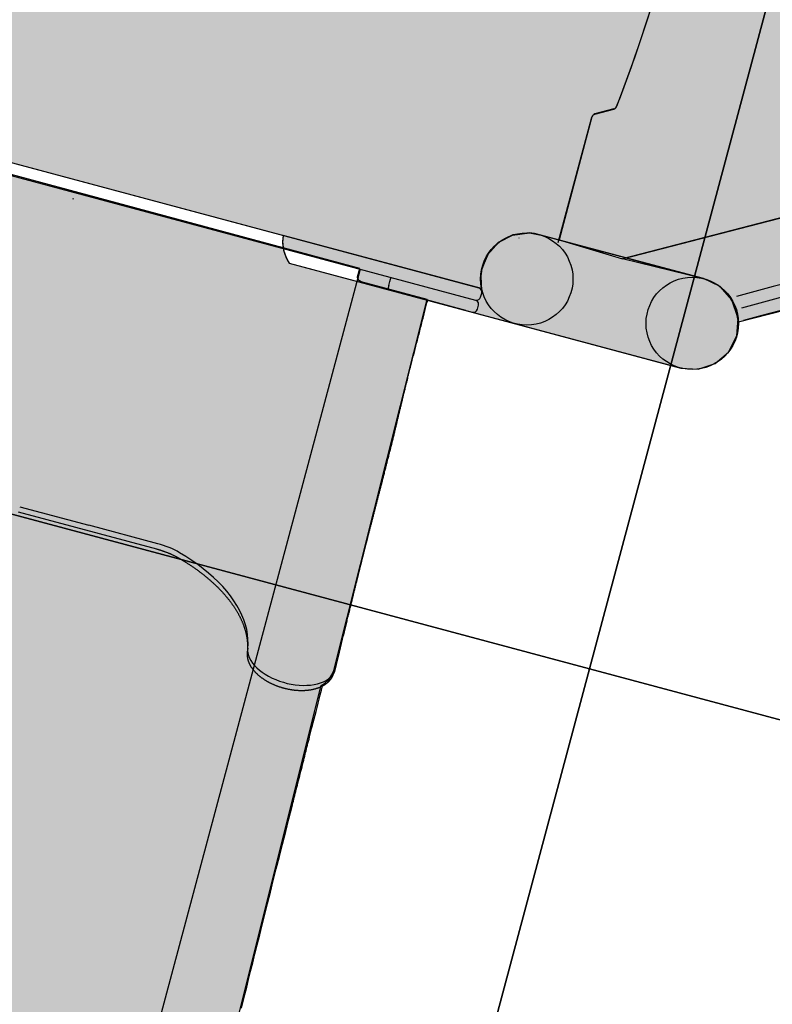
# Model space of a CAD drawing. Extents: x 0 to 11941, y 0 to 8571.
# Drawn here: x 8466 to 9183, y 3803 to 4741 of the extents above; entities that cross this region are included whole.
import ezdxf

# ---------------------------------------------------------------- set-up
doc = ezdxf.new("R2010")
doc.units = 0
doc.header["$LTSCALE"] = 15
doc.linetypes.add('DOT', pattern=[6.35, 0, -6.35])
for name, color, linetype in [('COLOUR', 7, 'Continuous'), ('EQUIPMENT', 7, 'Continuous'), ('FREE SPACE', 7, 'Continuous'), ('GRASSLOK', 7, 'Continuous')]:
    doc.layers.add(name, color=color, linetype=linetype)

msp = doc.modelspace()

# ---------------------------------------------------------------- hatches: boundary and pattern name
at = {"layer": 'COLOUR', "true_color": 0x2d2926}
h = msp.add_hatch(color=250, dxfattribs=at)
h.dxf.hatch_style = 1
h.paths.add_polyline_path([(9198.13, 5090.86), (9140.48, 5106.38), (9134.65, 5107.77), (9108.66, 5114.74), (9093.28, 5125.33), (9086.4, 5138.11), (9085.68, 5139.26), (9082.71, 5152.07), (9082.95, 5154.19), (9083.69, 5166.28), (9086.3, 5172.4), (9087.56, 5176.03), (9093.45, 5184.22), (9093.71, 5184.61), (8508.62, 5338.32, -0.031671), (8508.98, 5332.76, -0.649629), (8435.51, 5300.08), (8278.51, 4714.14, -0.477167), (8331.69, 4671.1, -0.1855), (8320.37, 4641.64), (8906.31, 4484.64), (8904.79, 4499.91), (8909.78, 4511.33), (8912.14, 4517.64), (8922.51, 4528.76), (8935.95, 4535.77), (8948.44, 4537.29), (8953.74, 4537.97), (8962.56, 4535.62), (8980.05, 4531.14), (8985.84, 4529.41), (9043.88, 4513.93), (9587.73, 4654.47), (9599.45, 4696.64)])
at = {"layer": 'COLOUR', "linetype": 'Continuous'}
msp.add_hatch(color=8, dxfattribs=at).paths.add_polyline_path([(9151.01, 4452.8), (9148.11, 4467.3), (9141.21, 4479.26), (9131.57, 4488.08), (9118.41, 4494.06), (9040.59, 4513.08), (9588.37, 4654.64), (9714.58, 4620.82), (9716.46, 4619.7), (9718.42, 4614.12), (9721.23, 4601.31), (9719.41, 4598.54), (9713.29, 4596.32)])
at = {"layer": 'COLOUR', "true_color": 0xfc4c02}
h = msp.add_hatch(color=20, dxfattribs=at)
h.dxf.hatch_style = 1
h.paths.add_polyline_path([(8129.26, 3773.8), (8128.63, 3767.91), (8129.22, 3763.2), (8130.56, 3759.33), (8132.27, 3755.68), (7998.26, 3290.85), (7997.81, 3285.59), (7998.43, 3281.38), (8000.02, 3277.07), (8001.63, 3273.82), (7877.86, 2813.5), (7863.51, 2747.06), (7856.85, 2700.86), (7855.27, 2662.89), (7857.36, 2637.89), (7860.26, 2622.91), (7863.83, 2610.62), (7869.88, 2599.7), (7878.16, 2591.98), (7895.1, 2585.67), (7975.87, 2566.99), (8081.67, 2538.61), (8170.14, 2514.52), (8240.24, 2492.76), (8253.16, 2489.86), (8263.39, 2490.62), (8274.4, 2495.19), (8287.35, 2506.11), (8303.15, 2524.82), (8320.31, 2552.15), (8338.73, 2591.71), (8352.61, 2629.04), (8362.02, 2657.66), (8370.46, 2685.51), (8493.23, 3141.6), (8497.06, 3144.08), (8500.53, 3147.24), (8502.78, 3150.34), (8504.85, 3154.95), (8624.02, 3623.05), (8628.13, 3625.89), (8631.61, 3629.16), (8634.58, 3633.96), (8636.35, 3638.39), (8753.47, 4106.78), (8756.47, 4108.56), (8760.81, 4112.37), (8763.71, 4116.82), (8765.4, 4120.81), (8854.31, 4473.73), (8722.94, 4508.92), (8719.96, 4514.3), (8717.64, 4521.18), (8717.38, 4523.48), (8429.41, 4601), (8427.31, 4593.02), (8425.56, 4590.95), (8422.46, 4590.55), (8358.95, 4607.27), (8258.63, 4257.23), (8258.03, 4250.28), (8259.46, 4243.86), (8261.69, 4238.31)])
at = {"layer": 'COLOUR', "true_color": 0xdab886}
h = msp.add_hatch(color=43, dxfattribs=at)
h.dxf.hatch_style = 1
h.set_gradient(color1=(213, 158, 63), color2=(218, 184, 134), rotation=90, tint=1, name='CYLINDER')
h.paths.add_polyline_path([(8985.84, 4529.41), (8964.15, 4535.19), (8951.99, 4537.72), (8948.44, 4537.29), (8935.96, 4535.68), (8922.59, 4528.65), (8912.48, 4517.51), (8909.78, 4511.33), (8906.27, 4501.92), (8905.98, 4499.57), (8906.31, 4484.64), (8717.18, 4535.32), (8716.7, 4529.48), (8717.38, 4523.48), (8790.2, 4503.88), (8788.05, 4495.81), (8788.3, 4493.68), (8789.84, 4491.98), (8791.37, 4491.13), (8854.45, 4474.28), (8854.31, 4473.73), (9095.21, 4409.18, -0.336643), (9063.02, 4451.56, -0.479491), (9116.52, 4494.52), (9040.59, 4513.08)])
at = {"layer": 'COLOUR', "linetype": 'Continuous'}
h = msp.add_hatch(color=27, dxfattribs=at)
edge = h.paths.add_edge_path()
edge.add_arc((9107.02, 4451.56), 44, 0, 360)

# ---------------------------------------------------------------- linework, layer by layer
at = {"layer": 'COLOUR', "color": 8}
msp.add_lwpolyline([(8263.19, 4656.96), (8906.31, 4484.64), (8905.95, 4501.07), (8911.82, 4516.79), (8922.85, 4528.94), (8935.73, 4535.65), (8951.92, 4537.74), (8964.49, 4535.12), (8980.05, 4531.14), (9040.59, 4513.08), (9588.37, 4654.64), (9599.64, 4696.68), (9196.01, 5093.17), (9134.65, 5107.77), (9114.8, 5113.09), (9105.75, 5116.74), (9097.9, 5122.15), (9090.79, 5129.96), (9085.6, 5139.6), (9082.8, 5151.7), (9083.59, 5164.58), (9087.2, 5174.99), (9093.84, 5184.8), (8450.83, 5357.26)], close=True, dxfattribs=at)
at = {"layer": 'COLOUR', "color": 8, "linetype": 'Continuous'}
msp.add_lwpolyline([(9151.01, 4452.8), (9148.11, 4467.3), (9141.21, 4479.26), (9131.57, 4488.08), (9118.41, 4494.06), (9040.59, 4513.08), (9588.37, 4654.64), (9714.58, 4620.82), (9716.46, 4619.7), (9718.42, 4614.12), (9721.23, 4601.31), (9719.41, 4598.54), (9713.29, 4596.32)], close=True, dxfattribs=at)
at = {"layer": 'COLOUR', "color": 32}
msp.add_lwpolyline([(8636.35, 3638.39), (8753.47, 4106.78), (8756.47, 4108.56), (8760.81, 4112.37), (8763.71, 4116.82), (8765.4, 4120.81), (8854.45, 4474.28), (8791.37, 4491.13), (8789.84, 4491.98), (8788.3, 4493.68), (8788.05, 4495.81), (8790.2, 4503.88), (8429.41, 4601), (8427.31, 4593.02), (8425.56, 4590.95), (8422.46, 4590.55), (8358.95, 4607.27), (8258.63, 4257.23), (8258.03, 4250.28), (8259.46, 4243.86), (8261.69, 4238.31), (8129.26, 3773.8)], dxfattribs=at)
at = {"layer": 'COLOUR', "color": 54}
msp.add_lwpolyline([(8952.05, 4537.73), (8936.18, 4535.79), (8922.23, 4528.47), (8912.88, 4518.44), (8906.49, 4503.8), (8905.35, 4494.34), (8906.31, 4484.64), (8717.18, 4535.32), (8716.7, 4529.48), (8717.64, 4521.18), (8719.96, 4514.3), (8722.94, 4508.92), (9096.07, 4408.95), (9112.67, 4407.92), (9128.78, 4413.32), (9141.51, 4424.24), (9149.39, 4439.69), (9150.77, 4456.31), (9144.87, 4474.01), (9133.54, 4486.68), (9117.88, 4494.2), (8956.57, 4537.21)], close=True, dxfattribs=at)
at = {"layer": 'COLOUR', "color": 8, "linetype": 'Continuous'}
msp.add_circle((9107.02, 4451.56), 44, dxfattribs=at)
at = {"layer": 'EQUIPMENT', "color": 7, "linetype": 'Continuous'}
for p, q in [((9014.16, 4650.69), (9032.23, 4655.53)), ((9032.36, 4655.88), (9014.25, 4651.03)), ((9032.36, 4655.88), (9014.25, 4651.03)), ((9588.37, 4654.64), (9040.59, 4513.08)), ((8979.36, 4528.56), (9011.33, 4647.86)), ((9011.42, 4648.2), (8980.05, 4531.14)), ((9011.42, 4648.2), (8980.31, 4532.1)), ((8516.45, 4570.46), (8517.28, 4570.24)), ((8942.15, 4532.79), (8942.1, 4532.88)), ((8788.59, 4495.47), (8789.11, 4497.41)), ((8817.29, 4483.64), (8791.84, 4490.46)), ((8817.84, 4487.64), (8818.87, 4491.5)), ((8891.4, 4463.79), (8845.44, 4476.1)), ((8905.39, 4476.6), (8906.43, 4480.46)), ((8891.4, 4463.79), (8897.39, 4462.18)), ((8902.29, 4465.01), (8903.32, 4468.87)), ((8466.12, 4276.97), (8531.93, 4259.33)), ((8464.79, 4272), (8596.42, 4236.74)), ((8597.75, 4241.7), (8531.93, 4259.33)), ((8767.87, 4125.94), (8767.94, 4126.33)), ((8764.84, 4116.66), (8766.29, 4120.11))]:
    msp.add_line(p, q, dxfattribs=at)
at = {"layer": 'EQUIPMENT'}
for p, q in [((8320.37, 4641.64), (8906.31, 4484.64)), ((8323.08, 4640.91), (8903.6, 4485.36)), ((8319.97, 4629.32), (8900.49, 4473.77)), ((8960.73, 4536.31), (9118.41, 4494.06)), ((8790.66, 4503.2), (8250.95, 2488.98)), ((8722.94, 4508.92), (9095.64, 4409.06))]:
    msp.add_line(p, q, dxfattribs=at)
at = {"layer": 'EQUIPMENT', "color": 7, "linetype": 'Continuous'}
for points in [[(8788.59, 4495.47), (8788.58, 4495.44), (8788.57, 4495.4), (8788.56, 4495.37), (8788.56, 4495.33), (8788.55, 4495.29), (8788.54, 4495.25), (8788.53, 4495.21), (8788.52, 4495.17), (8788.51, 4495.12), (8788.5, 4495.07), (8788.5, 4495.02), (8788.49, 4494.97), (8788.48, 4494.92), (8788.48, 4494.86), (8788.47, 4494.81), (8788.47, 4494.76), (8788.46, 4494.71), (8788.46, 4494.66), (8788.46, 4494.61), (8788.46, 4494.56), (8788.46, 4494.51), (8788.46, 4494.47), (8788.46, 4494.43), (8788.46, 4494.39), (8788.46, 4494.35), (8788.46, 4494.31), (8788.47, 4494.27), (8788.47, 4494.24), (8788.47, 4494.2), (8788.47, 4494.17), (8788.48, 4494.13), (8788.48, 4494.1)], [(8788.48, 4494.1), (8788.49, 4494.01), (8788.5, 4493.93), (8788.52, 4493.84), (8788.53, 4493.75), (8788.55, 4493.66), (8788.57, 4493.57), (8788.59, 4493.48), (8788.62, 4493.38), (8788.65, 4493.28), (8788.69, 4493.18), (8788.73, 4493.08), (8788.78, 4492.98), (8788.83, 4492.87), (8788.89, 4492.77), (8788.95, 4492.66), (8789.02, 4492.55), (8789.1, 4492.44), (8789.18, 4492.33), (8789.27, 4492.22), (8789.37, 4492.11), (8789.47, 4492), (8789.59, 4491.89), (8789.7, 4491.78), (8789.83, 4491.67), (8789.96, 4491.56), (8790.1, 4491.45), (8790.25, 4491.34), (8790.41, 4491.23), (8790.58, 4491.13), (8790.76, 4491.03), (8790.94, 4490.93), (8791.14, 4490.83), (8791.35, 4490.74), (8791.56, 4490.65), (8791.79, 4490.56), (8792.02, 4490.48), (8792.26, 4490.4), (8792.5, 4490.32), (8792.74, 4490.24), (8792.98, 4490.16)], [(8818.87, 4491.5), (8818.92, 4491.66), (8818.96, 4491.83), (8819.01, 4491.99), (8819.06, 4492.15), (8819.1, 4492.31), (8819.15, 4492.46), (8819.19, 4492.62), (8819.24, 4492.77), (8819.29, 4492.92), (8819.34, 4493.07), (8819.39, 4493.22), (8819.43, 4493.36), (8819.48, 4493.5), (8819.53, 4493.63), (8819.58, 4493.76), (8819.63, 4493.89), (8819.67, 4494.01), (8819.72, 4494.12), (8819.76, 4494.24), (8819.81, 4494.34), (8819.85, 4494.44), (8819.89, 4494.54), (8819.94, 4494.62), (8819.98, 4494.71), (8820.01, 4494.78), (8820.05, 4494.85), (8820.08, 4494.91), (8820.11, 4494.96), (8820.15, 4495.01), (8820.17, 4495.06), (8820.2, 4495.09), (8820.22, 4495.12), (8820.25, 4495.15), (8820.27, 4495.17), (8820.28, 4495.19), (8820.3, 4495.2), (8820.31, 4495.21), (8820.33, 4495.22), (8820.34, 4495.23), (8820.35, 4495.23), (8820.36, 4495.23), (8820.37, 4495.23), (8820.37, 4495.24), (8820.38, 4495.24), (8820.39, 4495.24), (8820.39, 4495.24), (8820.4, 4495.23), (8820.4, 4495.23)], [(8817.84, 4487.64), (8817.79, 4487.47), (8817.75, 4487.31), (8817.71, 4487.15), (8817.67, 4486.99), (8817.63, 4486.83), (8817.59, 4486.67), (8817.56, 4486.51), (8817.52, 4486.35), (8817.49, 4486.2), (8817.46, 4486.05), (8817.42, 4485.9), (8817.4, 4485.75), (8817.37, 4485.61), (8817.34, 4485.47), (8817.32, 4485.33), (8817.3, 4485.2), (8817.28, 4485.07), (8817.26, 4484.94), (8817.24, 4484.82), (8817.23, 4484.71), (8817.22, 4484.6), (8817.21, 4484.5), (8817.2, 4484.4), (8817.19, 4484.31), (8817.19, 4484.23), (8817.18, 4484.15), (8817.18, 4484.08), (8817.18, 4484.02), (8817.18, 4483.96), (8817.19, 4483.91), (8817.19, 4483.86), (8817.2, 4483.82), (8817.2, 4483.79), (8817.21, 4483.76), (8817.22, 4483.74), (8817.22, 4483.72), (8817.23, 4483.7), (8817.24, 4483.69), (8817.24, 4483.68), (8817.25, 4483.67), (8817.26, 4483.66), (8817.26, 4483.66), (8817.27, 4483.65), (8817.28, 4483.65), (8817.28, 4483.65), (8817.29, 4483.65), (8817.29, 4483.64), (8817.29, 4483.64)], [(8845.44, 4476.1), (8817.29, 4483.64)], [(8768.02, 4126.52), (8768.33, 4127.81), (8768.64, 4129.1), (8768.95, 4130.4), (8769.27, 4131.69), (8769.58, 4133), (8769.9, 4134.31), (8770.21, 4135.63), (8770.53, 4136.96), (8770.86, 4138.3), (8771.18, 4139.65), (8771.51, 4141.02), (8771.84, 4142.39), (8772.17, 4143.77), (8772.51, 4145.15), (8772.84, 4146.54), (8773.18, 4147.94), (8773.52, 4149.33), (8773.86, 4150.73), (8774.19, 4152.13), (8774.53, 4153.52), (8774.87, 4154.91), (8775.2, 4156.28), (8775.53, 4157.65), (8775.86, 4159), (8776.18, 4160.33), (8776.5, 4161.65), (8776.81, 4162.95), (8777.13, 4164.23), (8777.43, 4165.5), (8777.74, 4166.75), (8778.04, 4167.98), (8778.33, 4169.2), (8778.63, 4170.4), (8778.92, 4171.59), (8779.2, 4172.76), (8779.48, 4173.91), (8779.76, 4175.05), (8780.03, 4176.17), (8780.3, 4177.28), (8780.57, 4178.37), (8780.83, 4179.45), (8781.09, 4180.51), (8781.35, 4181.56), (8781.6, 4182.59), (8781.85, 4183.61), (8782.1, 4184.61), (8782.34, 4185.6), (8782.58, 4186.58), (8782.81, 4187.54), (8783.04, 4188.48), (8783.27, 4189.42), (8783.5, 4190.34), (8783.72, 4191.24), (8783.94, 4192.14), (8784.16, 4193.02), (8784.37, 4193.89), (8784.58, 4194.75), (8784.79, 4195.6), (8785, 4196.43), (8785.2, 4197.26), (8785.4, 4198.07), (8785.6, 4198.88), (8785.79, 4199.67), (8785.99, 4200.45), (8786.18, 4201.22), (8786.36, 4201.98), (8786.55, 4202.73), (8786.73, 4203.46), (8786.91, 4204.19), (8787.09, 4204.9), (8787.26, 4205.61), (8787.43, 4206.3), (8787.6, 4206.98), (8787.77, 4207.65), (8787.93, 4208.31), (8788.09, 4208.95), (8788.25, 4209.59), (8788.4, 4210.21), (8788.55, 4210.82), (8788.7, 4211.42), (8788.85, 4212.01), (8788.99, 4212.58), (8789.13, 4213.14), (8789.27, 4213.7), (8789.4, 4214.24), (8789.53, 4214.76), (8789.66, 4215.28), (8789.79, 4215.79), (8789.91, 4216.29), (8790.03, 4216.78), (8790.15, 4217.26), (8790.27, 4217.72), (8790.38, 4218.19), (8790.5, 4218.64), (8790.61, 4219.08), (8790.71, 4219.52), (8790.82, 4219.94), (8790.93, 4220.36), (8791.03, 4220.78), (8791.13, 4221.18), (8791.23, 4221.58), (8791.33, 4221.97), (8791.42, 4222.36), (8791.52, 4222.74), (8791.61, 4223.11), (8791.7, 4223.48), (8791.79, 4223.84), (8791.88, 4224.19), (8791.97, 4224.54), (8792.06, 4224.89), (8792.14, 4225.23), (8792.23, 4225.57), (8792.31, 4225.9), (8792.39, 4226.23), (8792.47, 4226.55), (8792.55, 4226.87), (8792.63, 4227.19), (8792.71, 4227.51), (8792.79, 4227.82), (8792.87, 4228.13), (8792.95, 4228.44), (8793.02, 4228.75), (8793.1, 4229.06), (8793.18, 4229.36), (8793.26, 4229.67), (8793.33, 4229.98), (8793.41, 4230.29), (8793.49, 4230.6), (8793.57, 4230.91), (8793.65, 4231.22), (8793.73, 4231.54), (8793.81, 4231.86), (8793.89, 4232.18), (8793.97, 4232.51), (8794.05, 4232.84), (8794.14, 4233.17), (8794.22, 4233.51), (8794.31, 4233.86), (8794.4, 4234.2), (8794.49, 4234.56), (8794.58, 4234.92), (8794.67, 4235.28), (8794.76, 4235.65), (8794.86, 4236.02), (8794.95, 4236.4), (8795.05, 4236.78), (8795.15, 4237.17), (8795.25, 4237.58), (8795.35, 4237.99), (8795.46, 4238.42), (8795.58, 4238.86), (8795.69, 4239.32), (8795.81, 4239.79), (8795.94, 4240.29), (8796.07, 4240.8), (8796.2, 4241.33), (8796.34, 4241.87), (8796.48, 4242.44), (8796.63, 4243.01), (8796.78, 4243.61), (8796.94, 4244.21), (8797.09, 4244.84), (8797.26, 4245.47), (8797.42, 4246.13), (8797.59, 4246.79), (8797.77, 4247.47), (8797.94, 4248.16), (8798.13, 4248.87), (8798.31, 4249.59), (8798.5, 4250.31), (8798.69, 4251.05), (8798.88, 4251.8), (8799.07, 4252.55), (8799.26, 4253.3), (8799.46, 4254.05), (8799.65, 4254.8), (8799.85, 4255.55), (8800.04, 4256.3), (8800.24, 4257.05), (8800.43, 4257.81), (8800.63, 4258.56), (8800.83, 4259.33), (8801.03, 4260.1), (8801.23, 4260.88), (8801.44, 4261.67), (8801.65, 4262.48), (8801.86, 4263.29), (8802.08, 4264.11), (8802.29, 4264.94), (8802.51, 4265.77), (8802.72, 4266.6), (8802.94, 4267.43), (8803.16, 4268.27), (8803.37, 4269.1), (8803.59, 4269.94), (8803.81, 4270.77), (8804.02, 4271.6), (8804.24, 4272.43), (8804.45, 4273.25), (8804.66, 4274.07), (8804.87, 4274.89), (8805.08, 4275.7), (8805.29, 4276.51), (8805.5, 4277.31), (8805.7, 4278.1), (8805.91, 4278.89), (8806.11, 4279.68), (8806.31, 4280.45), (8806.51, 4281.22), (8806.7, 4281.98), (8806.9, 4282.74), (8807.1, 4283.49), (8807.29, 4284.25), (8807.48, 4285), (8807.68, 4285.76), (8807.88, 4286.53), (8808.08, 4287.3), (8808.28, 4288.09), (8808.48, 4288.88), (8808.69, 4289.67), (8808.9, 4290.48), (8809.1, 4291.29), (8809.32, 4292.11), (8809.53, 4292.94), (8809.74, 4293.78), (8809.96, 4294.62), (8810.18, 4295.47), (8810.4, 4296.33), (8810.62, 4297.2), (8810.85, 4298.07), (8811.07, 4298.94), (8811.3, 4299.83), (8811.52, 4300.71), (8811.75, 4301.61), (8811.98, 4302.5), (8812.22, 4303.41), (8812.45, 4304.32), (8812.69, 4305.24), (8812.92, 4306.17), (8813.16, 4307.11), (8813.41, 4308.06), (8813.65, 4309.02), (8813.9, 4309.98), (8814.15, 4310.96), (8814.4, 4311.94), (8814.65, 4312.93), (8814.91, 4313.92), (8815.16, 4314.92), (8815.42, 4315.93), (8815.68, 4316.94), (8815.94, 4317.96), (8816.2, 4318.98), (8816.46, 4320.01), (8816.72, 4321.04), (8816.99, 4322.08), (8817.25, 4323.12), (8817.52, 4324.17), (8817.78, 4325.22), (8818.05, 4326.27), (8818.31, 4327.32), (8818.58, 4328.37), (8818.85, 4329.42), (8819.11, 4330.46), (8819.37, 4331.5), (8819.64, 4332.54), (8819.9, 4333.57), (8820.15, 4334.6), (8820.41, 4335.62), (8820.66, 4336.64), (8820.92, 4337.65), (8821.17, 4338.65), (8821.42, 4339.65), (8821.66, 4340.64), (8821.91, 4341.62), (8822.15, 4342.6), (8822.39, 4343.57), (8822.63, 4344.52), (8822.86, 4345.47), (8823.09, 4346.41), (8823.32, 4347.33), (8823.54, 4348.24), (8823.76, 4349.13), (8823.97, 4350.02), (8824.19, 4350.89), (8824.39, 4351.75), (8824.6, 4352.6), (8824.8, 4353.44), (8825, 4354.27), (8825.19, 4355.09), (8825.38, 4355.9), (8825.57, 4356.7), (8825.76, 4357.5), (8825.94, 4358.29), (8826.12, 4359.07), (8826.3, 4359.85), (8826.48, 4360.62), (8826.66, 4361.39), (8826.84, 4362.15), (8827.02, 4362.92), (8827.19, 4363.68), (8827.37, 4364.45), (8827.55, 4365.21), (8827.73, 4365.99), (8827.92, 4366.77), (8828.1, 4367.56), (8828.29, 4368.36), (8828.49, 4369.17), (8828.68, 4369.99), (8828.88, 4370.82), (8829.08, 4371.66), (8829.29, 4372.51), (8829.5, 4373.38), (8829.71, 4374.26), (8829.93, 4375.15), (8830.14, 4376.05), (8830.37, 4376.96), (8830.59, 4377.89), (8830.82, 4378.83), (8831.05, 4379.78), (8831.29, 4380.74), (8831.53, 4381.72), (8831.77, 4382.71), (8832.02, 4383.71), (8832.27, 4384.73), (8832.53, 4385.76), (8832.79, 4386.8), (8833.05, 4387.85), (8833.31, 4388.92), (8833.58, 4390), (8833.85, 4391.1), (8834.13, 4392.2), (8834.41, 4393.32), (8834.69, 4394.45), (8834.98, 4395.59), (8835.27, 4396.74), (8835.56, 4397.9), (8835.85, 4399.06), (8836.15, 4400.24), (8836.45, 4401.43), (8836.75, 4402.62), (8837.05, 4403.83), (8837.36, 4405.04), (8837.67, 4406.26), (8837.98, 4407.49), (8838.29, 4408.73), (8838.61, 4409.98), (8838.93, 4411.24), (8839.25, 4412.5), (8839.57, 4413.77), (8839.9, 4415.06), (8840.23, 4416.35), (8840.56, 4417.64), (8840.89, 4418.95), (8841.23, 4420.27), (8841.56, 4421.59), (8841.91, 4422.93), (8842.25, 4424.28), (8842.6, 4425.63), (8842.95, 4427), (8843.3, 4428.39), (8843.66, 4429.78), (8844.02, 4431.19), (8844.38, 4432.61), (8844.75, 4434.04), (8845.12, 4435.49), (8845.49, 4436.95), (8845.87, 4438.43), (8846.25, 4439.91), (8846.64, 4441.41), (8847.03, 4442.92), (8847.41, 4444.44), (8847.8, 4445.96), (8848.19, 4447.48), (8848.58, 4448.99), (8848.97, 4450.49), (8849.35, 4451.98), (8849.73, 4453.46), (8850.11, 4454.91), (8850.48, 4456.36), (8850.84, 4457.78), (8851.2, 4459.18), (8851.56, 4460.57), (8851.91, 4461.94), (8852.26, 4463.29), (8852.6, 4464.61), (8852.94, 4465.92), (8853.27, 4467.22), (8853.6, 4468.5), (8853.93, 4469.78), (8854.25, 4471.04), (8854.58, 4472.31), (8854.9, 4473.57)], [(8596.42, 4236.74), (8596.75, 4236.64), (8597.09, 4236.55), (8597.43, 4236.46), (8597.77, 4236.36), (8598.12, 4236.26), (8598.47, 4236.16), (8598.83, 4236.06), (8599.19, 4235.95), (8599.57, 4235.84), (8599.96, 4235.72), (8600.35, 4235.59), (8600.75, 4235.47), (8601.16, 4235.33), (8601.59, 4235.2), (8602.01, 4235.05), (8602.45, 4234.9), (8602.9, 4234.75), (8603.35, 4234.59), (8603.81, 4234.43), (8604.27, 4234.26), (8604.74, 4234.09), (8605.21, 4233.91), (8605.68, 4233.74), (8606.15, 4233.55), (8606.62, 4233.37), (8607.08, 4233.19), (8607.55, 4233), (8608.01, 4232.81), (8608.47, 4232.61), (8608.93, 4232.42), (8609.39, 4232.22), (8609.84, 4232.02), (8610.3, 4231.82), (8610.75, 4231.62), (8611.19, 4231.42), (8611.63, 4231.21), (8612.06, 4231.01), (8612.48, 4230.81), (8612.9, 4230.61), (8613.3, 4230.41), (8613.68, 4230.22), (8614.06, 4230.03), (8614.42, 4229.85), (8614.77, 4229.67), (8615.11, 4229.49), (8615.44, 4229.32), (8615.75, 4229.15), (8616.05, 4228.99), (8616.34, 4228.83), (8616.62, 4228.67), (8616.89, 4228.52), (8617.16, 4228.37), (8617.41, 4228.23), (8617.67, 4228.08), (8617.92, 4227.94), (8618.16, 4227.8)], [(8683.45, 4142.07), (8683.74, 4146.44), (8683.68, 4150.87), (8683.24, 4155.36), (8682.45, 4159.89), (8681.29, 4164.46), (8679.78, 4169.05), (8677.91, 4173.65), (8675.69, 4178.26), (8673.12, 4182.85), (8670.22, 4187.42), (8666.99, 4191.96), (8663.43, 4196.46), (8659.55, 4200.9), (8655.37, 4205.27), (8650.9, 4209.56), (8646.14, 4213.77), (8641.11, 4217.88), (8635.82, 4221.89), (8630.29, 4225.77), (8624.52, 4229.53), (8618.53, 4233.15)], [(8618.16, 4227.8), (8618.64, 4227.52), (8619.12, 4227.24), (8619.6, 4226.95), (8620.08, 4226.67), (8620.57, 4226.37), (8621.07, 4226.08), (8621.57, 4225.77), (8622.09, 4225.46), (8622.62, 4225.14), (8623.16, 4224.8), (8623.71, 4224.46), (8624.27, 4224.11), (8624.84, 4223.75), (8625.42, 4223.38), (8626.02, 4223), (8626.62, 4222.61), (8627.24, 4222.21), (8627.86, 4221.8), (8628.49, 4221.38), (8629.13, 4220.96), (8629.77, 4220.53), (8630.41, 4220.09), (8631.05, 4219.66), (8631.7, 4219.22), (8632.33, 4218.77), (8632.97, 4218.33), (8633.6, 4217.88), (8634.23, 4217.44), (8634.85, 4216.99), (8635.47, 4216.54), (8636.09, 4216.09), (8636.71, 4215.64), (8637.32, 4215.18), (8637.93, 4214.73), (8638.53, 4214.27), (8639.13, 4213.81), (8639.73, 4213.35), (8640.32, 4212.89), (8640.92, 4212.43), (8641.5, 4211.97), (8642.09, 4211.5), (8642.67, 4211.04), (8643.24, 4210.57), (8643.82, 4210.1), (8644.39, 4209.63), (8644.95, 4209.16), (8645.52, 4208.69), (8646.08, 4208.21), (8646.63, 4207.74), (8647.18, 4207.26), (8647.73, 4206.79), (8648.27, 4206.31), (8648.82, 4205.83), (8649.35, 4205.35), (8649.89, 4204.87), (8650.42, 4204.39), (8650.94, 4203.91), (8651.46, 4203.42), (8651.98, 4202.94), (8652.5, 4202.45), (8653.01, 4201.96), (8653.51, 4201.48), (8654.01, 4200.99), (8654.51, 4200.5), (8655.01, 4200.01), (8655.5, 4199.52), (8655.99, 4199.02), (8656.47, 4198.53), (8656.95, 4198.04), (8657.42, 4197.54), (8657.9, 4197.05), (8658.36, 4196.55), (8658.83, 4196.05), (8659.28, 4195.56), (8659.74, 4195.06), (8660.19, 4194.56), (8660.64, 4194.06), (8661.08, 4193.56), (8661.52, 4193.06), (8661.95, 4192.56), (8662.39, 4192.05), (8662.81, 4191.55), (8663.23, 4191.05), (8663.65, 4190.54), (8664.07, 4190.04), (8664.48, 4189.54), (8664.88, 4189.03), (8665.28, 4188.52), (8665.68, 4188.02), (8666.07, 4187.51), (8666.46, 4187), (8666.85, 4186.5), (8667.23, 4185.99), (8667.6, 4185.48), (8667.97, 4184.97), (8668.34, 4184.46), (8668.71, 4183.95), (8669.06, 4183.44), (8669.42, 4182.93), (8669.77, 4182.42), (8670.12, 4181.91), (8670.46, 4181.4), (8670.79, 4180.89), (8671.13, 4180.38), (8671.46, 4179.87), (8671.78, 4179.36), (8672.1, 4178.84), (8672.41, 4178.33), (8672.73, 4177.82), (8673.03, 4177.31), (8673.33, 4176.8), (8673.63, 4176.28), (8673.93, 4175.77), (8674.21, 4175.26), (8674.5, 4174.75), (8674.78, 4174.23), (8675.05, 4173.72), (8675.33, 4173.21), (8675.59, 4172.7), (8675.85, 4172.18), (8676.11, 4171.67), (8676.37, 4171.16), (8676.61, 4170.65), (8676.86, 4170.14), (8677.1, 4169.62), (8677.33, 4169.11), (8677.56, 4168.6), (8677.79, 4168.09), (8678.01, 4167.58), (8678.23, 4167.07), (8678.44, 4166.56), (8678.65, 4166.05), (8678.85, 4165.54), (8679.05, 4165.03), (8679.25, 4164.52), (8679.44, 4164.01), (8679.62, 4163.5), (8679.8, 4162.99), (8679.98, 4162.48), (8680.15, 4161.97), (8680.32, 4161.47), (8680.48, 4160.96), (8680.64, 4160.45), (8680.79, 4159.94), (8680.94, 4159.44), (8681.09, 4158.93), (8681.23, 4158.43), (8681.36, 4157.92), (8681.49, 4157.42), (8681.62, 4156.91), (8681.74, 4156.41), (8681.85, 4155.9), (8681.97, 4155.4), (8682.07, 4154.9), (8682.18, 4154.4), (8682.28, 4153.9), (8682.37, 4153.4), (8682.46, 4152.9), (8682.54, 4152.4), (8682.62, 4151.9), (8682.7, 4151.4), (8682.77, 4150.9), (8682.83, 4150.4), (8682.89, 4149.91), (8682.95, 4149.41), (8683, 4148.92), (8683.05, 4148.42), (8683.09, 4147.93), (8683.13, 4147.43), (8683.16, 4146.94), (8683.19, 4146.45), (8683.22, 4145.97), (8683.23, 4145.49), (8683.25, 4145.02), (8683.26, 4144.56), (8683.27, 4144.11), (8683.27, 4143.67), (8683.27, 4143.24), (8683.26, 4142.83), (8683.25, 4142.42), (8683.24, 4142.03), (8683.23, 4141.64), (8683.21, 4141.27), (8683.19, 4140.91), (8683.17, 4140.56), (8683.14, 4140.22), (8683.12, 4139.89), (8683.09, 4139.57), (8683.06, 4139.25), (8683.03, 4138.93), (8683, 4138.62), (8682.97, 4138.31)], [(8682.97, 4138.31), (8682.95, 4138.09), (8682.93, 4137.87), (8682.91, 4137.65), (8682.9, 4137.43), (8682.88, 4137.2), (8682.87, 4136.97), (8682.86, 4136.74), (8682.86, 4136.5), (8682.85, 4136.26), (8682.86, 4136.01), (8682.86, 4135.76), (8682.87, 4135.5), (8682.89, 4135.24), (8682.91, 4134.97), (8682.93, 4134.7), (8682.96, 4134.42), (8682.99, 4134.14), (8683.03, 4133.85), (8683.07, 4133.56), (8683.11, 4133.27), (8683.16, 4132.97), (8683.22, 4132.67), (8683.28, 4132.37), (8683.35, 4132.07), (8683.42, 4131.77), (8683.49, 4131.47), (8683.57, 4131.17), (8683.66, 4130.87), (8683.75, 4130.57), (8683.84, 4130.27), (8683.94, 4129.97), (8684.04, 4129.66), (8684.15, 4129.36), (8684.27, 4129.06), (8684.38, 4128.76), (8684.51, 4128.46), (8684.64, 4128.16), (8684.77, 4127.86), (8684.9, 4127.56), (8685.05, 4127.26), (8685.19, 4126.96), (8685.34, 4126.66), (8685.5, 4126.36), (8685.66, 4126.06), (8685.83, 4125.76), (8686, 4125.46), (8686.17, 4125.16), (8686.35, 4124.87), (8686.53, 4124.57), (8686.72, 4124.27), (8686.92, 4123.98), (8687.11, 4123.68), (8687.32, 4123.39), (8687.52, 4123.09), (8687.73, 4122.8), (8687.95, 4122.51), (8688.17, 4122.22), (8688.4, 4121.93), (8688.62, 4121.64), (8688.86, 4121.35), (8689.1, 4121.06), (8689.34, 4120.78), (8689.58, 4120.49), (8689.84, 4120.21), (8690.09, 4119.92), (8690.35, 4119.64), (8690.61, 4119.36), (8690.88, 4119.08), (8691.15, 4118.8), (8691.43, 4118.53), (8691.71, 4118.25), (8691.99, 4117.98), (8692.28, 4117.71), (8692.57, 4117.44), (8692.86, 4117.17), (8693.16, 4116.9), (8693.46, 4116.63), (8693.77, 4116.37), (8694.08, 4116.11), (8694.39, 4115.84), (8694.7, 4115.59), (8695.02, 4115.33), (8695.35, 4115.07), (8695.67, 4114.82), (8696, 4114.57), (8696.34, 4114.32), (8696.67, 4114.07), (8697.01, 4113.82), (8697.36, 4113.58), (8697.7, 4113.34), (8698.05, 4113.1), (8698.4, 4112.86), (8698.76, 4112.62), (8699.11, 4112.39), (8699.47, 4112.16), (8699.84, 4111.93), (8700.2, 4111.7), (8700.57, 4111.47), (8700.94, 4111.25), (8701.32, 4111.03), (8701.7, 4110.81), (8702.07, 4110.59), (8702.46, 4110.38), (8702.84, 4110.17), (8703.23, 4109.96), (8703.62, 4109.75), (8704.01, 4109.54), (8704.4, 4109.34), (8704.8, 4109.14), (8705.2, 4108.94), (8705.6, 4108.75), (8706, 4108.56), (8706.4, 4108.36), (8706.81, 4108.18), (8707.22, 4107.99), (8707.63, 4107.81), (8708.04, 4107.63), (8708.45, 4107.45), (8708.87, 4107.27), (8709.29, 4107.1), (8709.7, 4106.93), (8710.13, 4106.76), (8710.55, 4106.6), (8710.97, 4106.44), (8711.4, 4106.28), (8711.82, 4106.12), (8712.25, 4105.96), (8712.68, 4105.81), (8713.11, 4105.66), (8713.54, 4105.52), (8713.98, 4105.37), (8714.41, 4105.23), (8714.85, 4105.09), (8715.28, 4104.96), (8715.72, 4104.83), (8716.16, 4104.7), (8716.6, 4104.57), (8717.04, 4104.45), (8717.48, 4104.33), (8717.92, 4104.21), (8718.37, 4104.09), (8718.81, 4103.98), (8719.26, 4103.87), (8719.7, 4103.76), (8720.15, 4103.66), (8720.59, 4103.56), (8721.04, 4103.46), (8721.48, 4103.37), (8721.93, 4103.27), (8722.38, 4103.19), (8722.83, 4103.1), (8723.27, 4103.02), (8723.72, 4102.94), (8724.17, 4102.86), (8724.62, 4102.79), (8725.07, 4102.72), (8725.51, 4102.65), (8725.96, 4102.58), (8726.41, 4102.52), (8726.86, 4102.46), (8727.31, 4102.41), (8727.75, 4102.36), (8728.2, 4102.31), (8728.65, 4102.26), (8729.09, 4102.22), (8729.54, 4102.18), (8729.98, 4102.14), (8730.43, 4102.11), (8730.87, 4102.08), (8731.31, 4102.05), (8731.76, 4102.03), (8732.2, 4102.01), (8732.64, 4101.99), (8733.08, 4101.97), (8733.52, 4101.96), (8733.96, 4101.96), (8734.4, 4101.95), (8734.83, 4101.95), (8735.27, 4101.95), (8735.7, 4101.96), (8736.14, 4101.96), (8736.57, 4101.98), (8737, 4101.99), (8737.43, 4102.01), (8737.86, 4102.03), (8738.28, 4102.05), (8738.71, 4102.08), (8739.13, 4102.11), (8739.55, 4102.15), (8739.97, 4102.18), (8740.39, 4102.22), (8740.81, 4102.27), (8741.23, 4102.32), (8741.64, 4102.37), (8742.05, 4102.42), (8742.46, 4102.48), (8742.87, 4102.54), (8743.28, 4102.6), (8743.68, 4102.67), (8744.09, 4102.74), (8744.49, 4102.81), (8744.89, 4102.89), (8745.28, 4102.97), (8745.68, 4103.05), (8746.07, 4103.14), (8746.46, 4103.23), (8746.84, 4103.33), (8747.23, 4103.42), (8747.61, 4103.52), (8747.99, 4103.63), (8748.37, 4103.73), (8748.74, 4103.84), (8749.12, 4103.96), (8749.49, 4104.08), (8749.85, 4104.2), (8750.22, 4104.32), (8750.58, 4104.45), (8750.94, 4104.58), (8751.29, 4104.71), (8751.64, 4104.85), (8751.99, 4104.99), (8752.34, 4105.13), (8752.68, 4105.28), (8753.02, 4105.43), (8753.36, 4105.58), (8753.69, 4105.74), (8754.02, 4105.9), (8754.35, 4106.06), (8754.67, 4106.23), (8754.99, 4106.4), (8755.3, 4106.57), (8755.62, 4106.75), (8755.92, 4106.93), (8756.23, 4107.11), (8756.53, 4107.3), (8756.83, 4107.48), (8757.12, 4107.68), (8757.41, 4107.87), (8757.69, 4108.07), (8757.97, 4108.27), (8758.25, 4108.47), (8758.52, 4108.68), (8758.79, 4108.89), (8759.05, 4109.1), (8759.31, 4109.31), (8759.57, 4109.53), (8759.82, 4109.75), (8760.07, 4109.97), (8760.31, 4110.2), (8760.54, 4110.43), (8760.78, 4110.66), (8761.01, 4110.89), (8761.23, 4111.13), (8761.45, 4111.36), (8761.66, 4111.6), (8761.87, 4111.85), (8762.07, 4112.09), (8762.27, 4112.34), (8762.46, 4112.58), (8762.65, 4112.83), (8762.83, 4113.07), (8763, 4113.31), (8763.16, 4113.55), (8763.32, 4113.78), (8763.47, 4114.01), (8763.61, 4114.23), (8763.74, 4114.45), (8763.86, 4114.65), (8763.98, 4114.86), (8764.09, 4115.05), (8764.19, 4115.24), (8764.28, 4115.43), (8764.37, 4115.6), (8764.45, 4115.77), (8764.52, 4115.94), (8764.6, 4116.1), (8764.66, 4116.26), (8764.73, 4116.41), (8764.79, 4116.57), (8764.86, 4116.72)], [(8683.45, 4142.07), (8683.37, 4139.81), (8683.64, 4137.49), (8684.24, 4135.13), (8685.18, 4132.76), (8686.45, 4130.39), (8688.04, 4128.04), (8689.93, 4125.74), (8692.1, 4123.49), (8694.55, 4121.32), (8697.25, 4119.25), (8700.18, 4117.29), (8703.32, 4115.45), (8706.63, 4113.77), (8710.1, 4112.23), (8713.69, 4110.87), (8717.38, 4109.69), (8721.13, 4108.7), (8724.92, 4107.91), (8728.71, 4107.32), (8732.47, 4106.94), (8736.18, 4106.77), (8739.79, 4106.82), (8743.29, 4107.08), (8746.65, 4107.56), (8749.83, 4108.24), (8752.81, 4109.12), (8755.57, 4110.2), (8758.08, 4111.47), (8760.33, 4112.91), (8762.29, 4114.51), (8763.95, 4116.27), (8765.3, 4118.16), (8766.32, 4120.18)], [(8766.32, 4120.18), (8766.32, 4120.18), (8766.32, 4120.19), (8766.32, 4120.19), (8766.33, 4120.2), (8766.33, 4120.21), (8766.33, 4120.21), (8766.34, 4120.22), (8766.34, 4120.23), (8766.34, 4120.24), (8766.35, 4120.25), (8766.35, 4120.26), (8766.35, 4120.27), (8766.36, 4120.29), (8766.37, 4120.31), (8766.37, 4120.32), (8766.38, 4120.35), (8766.39, 4120.37), (8766.4, 4120.4), (8766.4, 4120.42), (8766.41, 4120.46), (8766.42, 4120.49), (8766.44, 4120.52), (8766.45, 4120.56), (8766.46, 4120.6), (8766.47, 4120.64), (8766.48, 4120.69), (8766.5, 4120.73), (8766.51, 4120.78), (8766.53, 4120.84), (8766.54, 4120.9), (8766.56, 4120.96), (8766.58, 4121.02), (8766.6, 4121.09), (8766.62, 4121.17), (8766.64, 4121.25), (8766.66, 4121.33), (8766.69, 4121.42), (8766.71, 4121.51), (8766.73, 4121.6), (8766.76, 4121.69), (8766.78, 4121.78), (8766.81, 4121.87), (8766.83, 4121.96), (8766.85, 4122.05), (8766.88, 4122.14), (8766.9, 4122.24), (8766.93, 4122.33), (8766.95, 4122.42), (8766.98, 4122.52), (8767, 4122.61), (8767.02, 4122.71), (8767.05, 4122.8), (8767.07, 4122.9), (8767.1, 4122.99), (8767.12, 4123.09), (8767.14, 4123.18)], [(8767.14, 4123.18), (8767.18, 4123.34), (8767.22, 4123.49), (8767.26, 4123.64), (8767.3, 4123.79), (8767.34, 4123.94), (8767.38, 4124.09), (8767.42, 4124.23), (8767.45, 4124.37), (8767.49, 4124.5), (8767.52, 4124.63), (8767.55, 4124.76), (8767.59, 4124.88), (8767.62, 4124.99), (8767.65, 4125.1), (8767.67, 4125.2), (8767.7, 4125.29), (8767.72, 4125.38), (8767.74, 4125.45), (8767.76, 4125.53), (8767.78, 4125.59), (8767.79, 4125.65), (8767.81, 4125.7), (8767.82, 4125.75), (8767.83, 4125.79), (8767.84, 4125.82), (8767.84, 4125.85), (8767.85, 4125.87), (8767.86, 4125.89), (8767.86, 4125.9), (8767.86, 4125.92), (8767.87, 4125.93), (8767.87, 4125.94)], [(8725.61, 3991.46), (8726.04, 3993.15), (8726.47, 3994.86), (8726.9, 3996.58), (8727.34, 3998.32), (8727.79, 4000.1), (8728.24, 4001.92), (8728.72, 4003.78), (8729.2, 4005.71), (8729.7, 4007.69), (8730.22, 4009.73), (8730.75, 4011.82), (8731.29, 4013.95), (8731.83, 4016.12), (8732.38, 4018.3), (8732.94, 4020.5), (8733.5, 4022.71), (8734.06, 4024.91), (8734.61, 4027.1), (8735.16, 4029.27), (8735.7, 4031.4), (8736.22, 4033.48), (8736.74, 4035.51), (8737.23, 4037.47), (8737.71, 4039.35), (8738.16, 4041.14), (8738.6, 4042.88), (8739.03, 4044.58), (8739.46, 4046.27), (8739.9, 4047.99), (8740.34, 4049.76), (8740.81, 4051.61), (8741.31, 4053.57), (8741.84, 4055.66), (8742.41, 4057.9), (8743.01, 4060.29), (8743.66, 4062.85), (8744.35, 4065.57), (8745.08, 4068.47), (8745.87, 4071.56), (8746.7, 4074.84), (8747.59, 4078.33), (8748.52, 4081.99), (8749.48, 4085.8), (8750.49, 4089.74), (8751.51, 4093.79), (8752.56, 4097.91), (8753.62, 4102.08), (8754.69, 4106.28)], [(8677.41, 3799.38), (8679.02, 3805.82), (8680.69, 3812.51), (8682.43, 3819.48), (8684.26, 3826.79), (8686.17, 3834.47), (8688.19, 3842.54), (8690.3, 3850.98), (8692.51, 3859.81), (8694.82, 3869.03), (8697.23, 3878.63), (8699.73, 3888.61), (8702.34, 3898.98), (8705.04, 3909.72), (8707.82, 3920.8), (8710.68, 3932.17), (8713.61, 3943.77), (8716.58, 3955.58), (8719.59, 3967.52), (8722.63, 3979.56), (8725.67, 3991.65)]]:
    msp.add_lwpolyline(points, dxfattribs=at)
at = {"layer": 'EQUIPMENT'}
for centre in [(8949.34, 4493.81), (8949.34, 4493.81), (9107.02, 4451.56)]:
    msp.add_circle(centre, 44, dxfattribs=at)
at = {"layer": 'EQUIPMENT', "color": 7, "linetype": 'Continuous'}
msp.add_circle((8949.34, 4493.81), 44, dxfattribs=at)
for centre, radius, start, end in [((7636.37, 5200.2), 1500, 338.80746, 351.19254), ((7636.37, 5200.2), 1500, 338.82172, 351.17828), ((7636.37, 5200.2), 1500, 338.82172, 351.17828), ((9031.19, 4659.4), 4, 285, 338.80746), ((9031.33, 4659.74), 4, 285, 338.82172), ((9031.33, 4659.74), 4, 285, 338.82172), ((9015.19, 4646.83), 4, 105, 165), ((9015.28, 4647.16), 4, 105, 165), ((9015.28, 4647.16), 4, 105, 165), ((15800.56, -20441.35), 25791.01, 103.651178, 104.945475), ((15803.25, -20451.55), 25789.6, 103.653645, 104.941273), ((15648.44, -19866.79), 25172.78, 103.642227, 104.946602), ((8902.56, 4481.5), 4, 345, 75), ((8901.53, 4477.64), 4, 255, 345), ((8898.42, 4466.04), 4, 255, 345), ((8899.46, 4469.91), 4, 345, 51.2257), ((8575.9, 4159.06), 85.48, 60.08855, 75.1946)]:
    msp.add_arc(centre, radius, start, end, dxfattribs=at)
msp.add_ellipse((8754.13, 4529.21), major_axis=(-36.18, 9.7), ratio=0.987688, start_param=0.099194, end_param=0.844562, dxfattribs=at)
at = {"layer": 'FREE SPACE', "linetype": 'DOT'}
msp.add_lwpolyline([(9037.27, 2281.59, -1), (7105.42, 2799.22), (7647.41, 4821.96, -1), (9579.26, 4304.32)], format="xyb", close=True, dxfattribs=at)
at = {"layer": 'GRASSLOK', "color": 8, "linetype": 'Continuous'}
for points in [[(8043.09, 4381.01), (9009.11, 4122.55), (9267.58, 5088.57), (8301.56, 5347.03)], [(9009.11, 4122.55), (9975.13, 3864.08), (10233.6, 4830.1), (9267.58, 5088.57)], [(7784.62, 3414.99), (8750.64, 3156.53), (9009.11, 4122.55), (8043.09, 4381.01)], [(8750.64, 3156.53), (9716.66, 2898.06), (9975.13, 3864.08), (9009.11, 4122.55)]]:
    msp.add_lwpolyline(points, close=True, dxfattribs=at)

doc.saveas('drawing.dxf')
